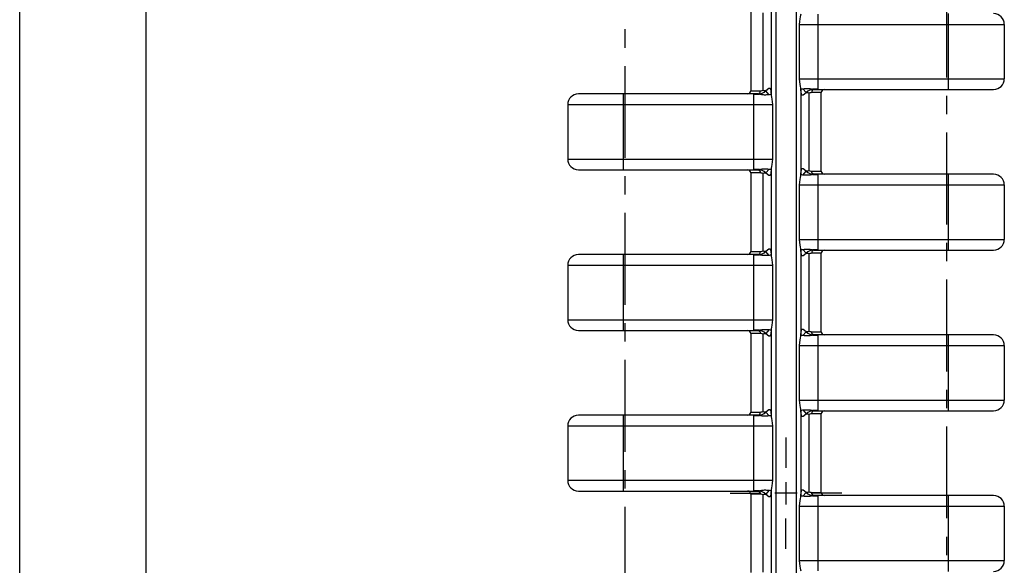
# Model space of a CAD drawing. Extents: x 0 to 210, y 0 to 297.
# Drawn here: x 0 to 78, y 152 to 195 of the extents above; entities that cross this region are included whole.
import ezdxf

# ---------------------------------------------------------------- set-up
doc = ezdxf.new("R2010")
doc.units = 0
doc.header["$LTSCALE"] = 19.36
doc.linetypes.add('CENTER', pattern=[0.6, 0.375, -0.075, 0.075, -0.075])
doc.layers.get('0').update_dxf_attribs({"linetype": 'CONTINUOUS'})
doc.layers.add('1_AXIS', color=7, linetype='CONTINUOUS')
doc.layers.add('2_FEATURE', color=7, linetype='CONTINUOUS')

msp = doc.modelspace()

# ---------------------------------------------------------------- linework, layer by layer
at = {"color": 7, "linetype": 'CONTINUOUS'}
for p, q in [((0, 0), (0, 297)), ((10, 10), (10, 287)), ((59.375, 195.851), (59.375, 189.038)), ((58.309, 189.095), (44.147, 189.095)), ((58.303, 189.071), (58.456, 189.079)), ((58.933, 189.364), (58.987, 189.383)), ((59.188, 189.528), (58.954, 189.331)), ((59.369, 189.054), (59.369, 189.055)), ((59.37, 189.052), (59.369, 189.054)), ((59.37, 189.052), (59.372, 189.045)), ((61.906, 189.011), (62.139, 189.208)), ((62.16, 189.175), (62.106, 189.156)), ((62.79, 189.468), (62.638, 189.46)), ((62.785, 189.445), (76.947, 189.445)), ((59.372, 189.045), (59.375, 189.038)), ((59.396, 188.957), (59.375, 189.038)), ((59.419, 188.837), (59.396, 188.957)), ((44.147, 183.095), (58.309, 183.095)), ((58.456, 183.11), (58.303, 183.118)), ((58.987, 182.806), (58.933, 182.825)), ((58.954, 182.858), (59.188, 182.661)), ((59.207, 183.157), (59.285, 183.146)), ((59.285, 183.146), (59.369, 183.134)), ((59.369, 183.134), (59.37, 183.137)), ((59.375, 183.151), (59.396, 183.232)), ((59.375, 183.151), (59.375, 176.338)), ((62.139, 182.981), (61.906, 183.178)), ((62.106, 183.033), (62.16, 183.014)), ((62.638, 182.729), (62.79, 182.721)), ((76.947, 182.745), (62.785, 182.745)), ((58.933, 176.664), (58.987, 176.683)), ((59.188, 176.828), (58.954, 176.631)), ((62.79, 176.768), (62.638, 176.76)), ((62.785, 176.745), (76.947, 176.745)), ((58.309, 176.395), (44.147, 176.395)), ((58.303, 176.371), (58.456, 176.379)), ((59.369, 176.354), (59.369, 176.355)), ((59.37, 176.352), (59.369, 176.354)), ((59.37, 176.352), (59.372, 176.345)), ((59.372, 176.345), (59.375, 176.338)), ((59.396, 176.257), (59.375, 176.338)), ((59.419, 176.137), (59.396, 176.257)), ((61.906, 176.311), (62.139, 176.508)), ((62.16, 176.475), (62.106, 176.456)), ((44.147, 170.395), (58.309, 170.395)), ((58.456, 170.41), (58.303, 170.418)), ((59.207, 170.457), (59.285, 170.446)), ((59.285, 170.446), (59.369, 170.434)), ((59.369, 170.434), (59.37, 170.437)), ((59.375, 170.451), (59.396, 170.532)), ((59.375, 170.451), (59.375, 163.638)), ((62.139, 170.281), (61.906, 170.478)), ((58.987, 170.106), (58.933, 170.125)), ((58.954, 170.158), (59.188, 169.961)), ((62.106, 170.333), (62.16, 170.314)), ((62.638, 170.029), (62.79, 170.021)), ((76.947, 170.045), (62.785, 170.045)), ((58.309, 163.695), (44.147, 163.695)), ((58.303, 163.671), (58.456, 163.679)), ((58.933, 163.964), (58.987, 163.983)), ((59.188, 164.128), (58.954, 163.931)), ((59.369, 163.654), (59.369, 163.655)), ((59.37, 163.652), (59.369, 163.654)), ((59.37, 163.652), (59.372, 163.645)), ((59.372, 163.645), (59.375, 163.638)), ((59.396, 163.557), (59.375, 163.638)), ((59.419, 163.437), (59.396, 163.557)), ((61.906, 163.611), (62.139, 163.808)), ((62.16, 163.775), (62.106, 163.756)), ((62.79, 164.068), (62.638, 164.06)), ((62.785, 164.045), (76.947, 164.045)), ((44.147, 157.695), (58.309, 157.695)), ((58.456, 157.71), (58.303, 157.718)), ((58.987, 157.406), (58.933, 157.425)), ((58.954, 157.458), (59.188, 157.261)), ((59.207, 157.757), (59.285, 157.746)), ((59.285, 157.746), (59.369, 157.734)), ((59.369, 157.734), (59.37, 157.737)), ((59.375, 157.751), (59.396, 157.832)), ((59.375, 157.751), (59.375, 150.938)), ((62.139, 157.581), (61.906, 157.778)), ((62.106, 157.633), (62.16, 157.614)), ((62.638, 157.329), (62.79, 157.321)), ((76.947, 157.345), (62.785, 157.345))]:
    msp.add_line(p, q, dxfattribs=at)
at = {"color": 9, "linetype": 'CONTINUOUS'}
for p, q in [((59.75, 226.089), (59.75, 88.95)), ((61.344, 226.089), (61.344, 88.95)), ((58.728, 195.51), (58.728, 189.379)), ((63.092, 189.481), (63.092, 195.408)), ((73.397, 189.445), (73.397, 195.445)), ((61.597, 194.595), (61.597, 190.295)), ((61.597, 194.595), (77.797, 194.595)), ((61.597, 190.295), (77.797, 190.295)), ((47.697, 183.095), (47.697, 189.095)), ((57.767, 189.345), (58.516, 189.345)), ((58.002, 183.131), (58.002, 189.058)), ((58.309, 189.071), (58.309, 189.095)), ((59.207, 189.032), (58.954, 189.331)), ((61.721, 189.494), (61.721, 182.695)), ((61.886, 189.507), (62.139, 189.208)), ((62.365, 183.029), (62.365, 189.16)), ((63.327, 189.195), (62.577, 189.195)), ((62.785, 189.468), (62.785, 189.445)), ((43.297, 188.245), (59.496, 188.245)), ((59.496, 183.945), (59.496, 188.245)), ((43.297, 183.945), (59.496, 183.945)), ((58.516, 182.845), (57.767, 182.845)), ((58.309, 183.118), (58.309, 183.095)), ((59.207, 183.157), (58.954, 182.858)), ((61.886, 182.682), (62.139, 182.981)), ((62.577, 182.995), (63.327, 182.995)), ((58.728, 182.81), (58.728, 176.679)), ((62.785, 182.721), (62.785, 182.745)), ((63.092, 176.781), (63.092, 182.708)), ((73.397, 176.745), (73.397, 182.745)), ((61.597, 181.895), (61.597, 177.595)), ((61.597, 181.895), (77.797, 181.895)), ((61.597, 177.595), (77.797, 177.595)), ((57.767, 176.645), (58.516, 176.645)), ((59.207, 176.332), (58.954, 176.631)), ((61.721, 176.794), (61.721, 169.995)), ((61.886, 176.807), (62.139, 176.508)), ((62.785, 176.768), (62.785, 176.745)), ((47.697, 170.395), (47.697, 176.395)), ((58.002, 170.431), (58.002, 176.358)), ((58.309, 176.371), (58.309, 176.395)), ((62.365, 170.329), (62.365, 176.46)), ((63.327, 176.495), (62.577, 176.495)), ((43.297, 175.545), (59.496, 175.545)), ((59.496, 171.245), (59.496, 175.545)), ((43.297, 171.245), (59.496, 171.245)), ((58.309, 170.418), (58.309, 170.395)), ((59.207, 170.457), (58.954, 170.158)), ((58.516, 170.145), (57.767, 170.145)), ((58.728, 170.11), (58.728, 163.979)), ((61.886, 169.982), (62.139, 170.281)), ((62.577, 170.295), (63.327, 170.295)), ((62.785, 170.021), (62.785, 170.045)), ((63.092, 164.081), (63.092, 170.008)), ((73.397, 164.045), (73.397, 170.045)), ((61.597, 169.195), (61.597, 164.895)), ((61.597, 169.195), (77.797, 169.195)), ((61.597, 164.895), (77.797, 164.895)), ((47.697, 157.695), (47.697, 163.695)), ((57.767, 163.945), (58.516, 163.945)), ((58.002, 157.731), (58.002, 163.658)), ((58.309, 163.671), (58.309, 163.695)), ((59.207, 163.632), (58.954, 163.931)), ((61.721, 164.094), (61.721, 157.295)), ((61.886, 164.107), (62.139, 163.808)), ((62.365, 157.629), (62.365, 163.76)), ((63.327, 163.795), (62.577, 163.795)), ((62.785, 164.068), (62.785, 164.045)), ((43.297, 162.845), (59.496, 162.845)), ((59.496, 158.545), (59.496, 162.845)), ((43.297, 158.545), (59.496, 158.545)), ((58.516, 157.445), (57.767, 157.445)), ((58.309, 157.718), (58.309, 157.695)), ((58.728, 157.41), (58.728, 151.279)), ((59.207, 157.757), (58.954, 157.458)), ((61.886, 157.282), (62.139, 157.581)), ((62.577, 157.595), (63.327, 157.595)), ((62.785, 157.321), (62.785, 157.345)), ((63.092, 151.381), (63.092, 157.308)), ((73.397, 151.345), (73.397, 157.345)), ((61.597, 156.495), (77.797, 156.495)), ((61.597, 156.495), (61.597, 152.195)), ((61.597, 152.195), (77.797, 152.195))]:
    msp.add_line(p, q, dxfattribs=at)
at = {"color": 7, "linetype": 'CONTINUOUS'}
for points in [[(61.721, 195.395), (61.699, 195.318), (61.676, 195.198), (61.651, 195.034), (61.625, 194.829), (61.597, 194.595)], [(61.597, 190.295), (61.625, 190.059), (61.651, 189.854), (61.676, 189.691), (61.699, 189.571), (61.721, 189.494)], [(58.002, 189.058), (58.152, 189.063), (58.303, 189.071)], [(58.488, 189.07), (58.471, 189.075), (58.456, 189.079)], [(59.207, 189.032), (59.101, 189.02), (59.006, 189.012), (58.921, 189.009), (58.846, 189.009), (58.779, 189.012), (58.721, 189.018), (58.67, 189.026), (58.626, 189.034), (58.589, 189.043), (58.558, 189.051), (58.531, 189.058), (58.488, 189.07)], [(58.728, 189.379), (58.803, 189.362), (58.872, 189.357), (58.933, 189.364)], [(58.987, 189.383), (59.05, 189.418), (59.103, 189.457)], [(59.188, 189.528), (59.217, 189.548), (59.243, 189.555), (59.267, 189.551), (59.288, 189.534), (59.307, 189.504), (59.323, 189.459), (59.337, 189.4), (59.349, 189.328), (59.357, 189.246), (59.364, 189.155), (59.369, 189.055)], [(59.369, 189.055), (59.285, 189.043), (59.207, 189.032)], [(61.721, 189.494), (61.723, 189.489), (61.725, 189.484)], [(61.725, 189.484), (61.809, 189.496), (61.886, 189.507)], [(61.906, 189.011), (61.873, 188.99), (61.844, 188.984), (61.82, 188.992), (61.798, 189.015), (61.78, 189.051), (61.764, 189.103), (61.751, 189.171), (61.74, 189.256), (61.731, 189.361), (61.725, 189.484)], [(61.886, 189.507), (61.992, 189.519), (62.087, 189.527), (62.172, 189.53), (62.248, 189.53), (62.314, 189.527), (62.372, 189.521), (62.423, 189.513), (62.467, 189.505), (62.504, 189.496), (62.535, 189.488), (62.562, 189.481), (62.605, 189.469)], [(62.106, 189.156), (62.043, 189.122), (61.99, 189.083)], [(62.365, 189.16), (62.29, 189.177), (62.222, 189.182), (62.16, 189.175)], [(62.605, 189.469), (62.622, 189.464), (62.638, 189.46)], [(63.092, 189.481), (62.941, 189.476), (62.79, 189.468)], [(59.496, 188.245), (59.469, 188.474), (59.443, 188.675), (59.419, 188.837)], [(59.396, 183.232), (59.419, 183.352), (59.443, 183.514), (59.469, 183.716), (59.496, 183.945)], [(58.303, 183.118), (58.152, 183.126), (58.002, 183.131)], [(58.456, 183.11), (58.472, 183.114), (58.489, 183.119)], [(58.489, 183.119), (58.533, 183.131), (58.56, 183.139), (58.592, 183.147), (58.629, 183.155), (58.673, 183.164), (58.723, 183.171), (58.781, 183.177), (58.848, 183.18), (58.923, 183.18), (59.007, 183.176), (59.102, 183.169), (59.207, 183.157)], [(58.933, 182.825), (58.872, 182.832), (58.803, 182.827), (58.728, 182.81)], [(59.369, 183.134), (59.364, 183.035), (59.357, 182.943), (59.349, 182.861), (59.337, 182.789), (59.323, 182.73), (59.307, 182.685), (59.288, 182.655), (59.267, 182.638), (59.243, 182.634), (59.217, 182.641), (59.188, 182.661)], [(59.375, 183.151), (59.372, 183.144), (59.37, 183.137)], [(61.725, 182.705), (61.731, 182.828), (61.74, 182.933), (61.751, 183.019), (61.764, 183.086), (61.78, 183.138), (61.798, 183.174), (61.82, 183.197), (61.844, 183.205), (61.873, 183.199), (61.906, 183.178)], [(61.99, 183.106), (62.043, 183.067), (62.106, 183.033)], [(62.16, 183.014), (62.222, 183.007), (62.29, 183.012), (62.365, 183.029)], [(59.103, 182.732), (59.05, 182.771), (58.987, 182.806)], [(61.721, 182.695), (61.699, 182.618), (61.676, 182.498), (61.651, 182.334), (61.625, 182.129), (61.597, 181.895)], [(61.725, 182.705), (61.723, 182.7), (61.721, 182.695)], [(61.886, 182.682), (61.81, 182.693), (61.725, 182.705)], [(62.604, 182.72), (62.56, 182.708), (62.533, 182.7), (62.501, 182.692), (62.464, 182.684), (62.421, 182.675), (62.37, 182.668), (62.312, 182.662), (62.245, 182.659), (62.17, 182.659), (62.086, 182.663), (61.992, 182.67), (61.886, 182.682)], [(62.638, 182.729), (62.622, 182.725), (62.604, 182.72)], [(62.79, 182.721), (62.941, 182.713), (63.092, 182.708)], [(61.597, 177.595), (61.625, 177.359), (61.651, 177.154), (61.676, 176.991), (61.699, 176.871), (61.721, 176.794)], [(58.728, 176.679), (58.803, 176.662), (58.872, 176.657), (58.933, 176.664)], [(58.987, 176.683), (59.05, 176.718), (59.103, 176.757)], [(59.188, 176.828), (59.217, 176.848), (59.243, 176.855), (59.267, 176.851), (59.288, 176.834), (59.307, 176.804), (59.323, 176.759), (59.337, 176.7), (59.349, 176.628), (59.357, 176.546), (59.364, 176.455), (59.369, 176.355)], [(61.721, 176.794), (61.723, 176.789), (61.725, 176.784)], [(61.725, 176.784), (61.809, 176.796), (61.886, 176.807)], [(61.906, 176.311), (61.873, 176.29), (61.844, 176.284), (61.82, 176.292), (61.798, 176.315), (61.78, 176.351), (61.764, 176.403), (61.751, 176.471), (61.74, 176.556), (61.731, 176.661), (61.725, 176.784)], [(61.886, 176.807), (61.992, 176.819), (62.087, 176.827), (62.172, 176.83), (62.248, 176.83), (62.314, 176.827), (62.372, 176.821), (62.423, 176.813), (62.467, 176.805), (62.504, 176.796), (62.535, 176.788), (62.562, 176.781), (62.605, 176.769)], [(62.605, 176.769), (62.622, 176.764), (62.638, 176.76)], [(63.092, 176.781), (62.941, 176.776), (62.79, 176.768)], [(58.002, 176.358), (58.152, 176.363), (58.303, 176.371)], [(58.488, 176.37), (58.471, 176.375), (58.456, 176.379)], [(59.207, 176.332), (59.101, 176.32), (59.006, 176.312), (58.921, 176.309), (58.846, 176.309), (58.779, 176.312), (58.721, 176.318), (58.67, 176.326), (58.626, 176.334), (58.589, 176.343), (58.558, 176.351), (58.531, 176.358), (58.488, 176.37)], [(59.369, 176.355), (59.285, 176.343), (59.207, 176.332)], [(59.496, 175.545), (59.469, 175.774), (59.443, 175.975), (59.419, 176.137)], [(62.106, 176.456), (62.043, 176.422), (61.99, 176.383)], [(62.365, 176.46), (62.29, 176.477), (62.222, 176.482), (62.16, 176.475)], [(59.396, 170.532), (59.419, 170.652), (59.443, 170.814), (59.469, 171.016), (59.496, 171.245)], [(58.303, 170.418), (58.152, 170.426), (58.002, 170.431)], [(58.456, 170.41), (58.472, 170.414), (58.489, 170.419)], [(58.489, 170.419), (58.533, 170.431), (58.56, 170.439), (58.592, 170.447), (58.629, 170.455), (58.673, 170.464), (58.723, 170.471), (58.781, 170.477), (58.848, 170.48), (58.923, 170.48), (59.007, 170.476), (59.102, 170.469), (59.207, 170.457)], [(59.369, 170.434), (59.364, 170.335), (59.357, 170.243), (59.349, 170.161), (59.337, 170.089), (59.323, 170.03), (59.307, 169.985), (59.288, 169.955), (59.267, 169.938), (59.243, 169.934), (59.217, 169.941), (59.188, 169.961)], [(59.375, 170.451), (59.372, 170.444), (59.37, 170.437)], [(61.725, 170.005), (61.731, 170.128), (61.74, 170.233), (61.751, 170.319), (61.764, 170.386), (61.78, 170.438), (61.798, 170.474), (61.82, 170.497), (61.844, 170.505), (61.873, 170.499), (61.906, 170.478)], [(61.99, 170.406), (62.043, 170.367), (62.106, 170.333)], [(58.933, 170.125), (58.872, 170.132), (58.803, 170.127), (58.728, 170.11)], [(59.103, 170.032), (59.05, 170.071), (58.987, 170.106)], [(61.721, 169.995), (61.699, 169.918), (61.676, 169.798), (61.651, 169.634), (61.625, 169.429), (61.597, 169.195)], [(61.725, 170.005), (61.723, 170), (61.721, 169.995)], [(61.886, 169.982), (61.81, 169.993), (61.725, 170.005)], [(62.604, 170.02), (62.56, 170.008), (62.533, 170), (62.501, 169.992), (62.464, 169.984), (62.421, 169.975), (62.37, 169.968), (62.312, 169.962), (62.245, 169.959), (62.17, 169.959), (62.086, 169.963), (61.992, 169.97), (61.886, 169.982)], [(62.16, 170.314), (62.222, 170.307), (62.29, 170.312), (62.365, 170.329)], [(62.638, 170.029), (62.622, 170.025), (62.604, 170.02)], [(62.79, 170.021), (62.941, 170.013), (63.092, 170.008)], [(59.188, 164.128), (59.217, 164.148), (59.243, 164.155), (59.267, 164.151), (59.288, 164.134), (59.307, 164.104), (59.323, 164.059), (59.337, 164), (59.349, 163.928), (59.357, 163.846), (59.364, 163.755), (59.369, 163.655)], [(61.597, 164.895), (61.625, 164.659), (61.651, 164.454), (61.676, 164.291), (61.699, 164.171), (61.721, 164.094)], [(58.002, 163.658), (58.152, 163.663), (58.303, 163.671)], [(58.488, 163.67), (58.471, 163.675), (58.456, 163.679)], [(59.207, 163.632), (59.101, 163.62), (59.006, 163.612), (58.921, 163.609), (58.846, 163.609), (58.779, 163.612), (58.721, 163.618), (58.67, 163.626), (58.626, 163.634), (58.589, 163.643), (58.558, 163.651), (58.531, 163.658), (58.488, 163.67)], [(58.728, 163.979), (58.803, 163.962), (58.872, 163.957), (58.933, 163.964)], [(58.987, 163.983), (59.05, 164.018), (59.103, 164.057)], [(59.369, 163.655), (59.285, 163.643), (59.207, 163.632)], [(59.496, 162.845), (59.469, 163.074), (59.443, 163.275), (59.419, 163.437)], [(61.721, 164.094), (61.723, 164.089), (61.725, 164.084)], [(61.725, 164.084), (61.809, 164.096), (61.886, 164.107)], [(61.906, 163.611), (61.873, 163.59), (61.844, 163.584), (61.82, 163.592), (61.798, 163.615), (61.78, 163.651), (61.764, 163.703), (61.751, 163.771), (61.74, 163.856), (61.731, 163.961), (61.725, 164.084)], [(61.886, 164.107), (61.992, 164.119), (62.087, 164.127), (62.172, 164.13), (62.248, 164.13), (62.314, 164.127), (62.372, 164.121), (62.423, 164.113), (62.467, 164.105), (62.504, 164.096), (62.535, 164.088), (62.562, 164.081)], [(62.106, 163.756), (62.043, 163.722), (61.99, 163.683)], [(62.365, 163.76), (62.29, 163.777), (62.222, 163.782), (62.16, 163.775)], [(62.562, 164.081), (62.605, 164.069), (62.622, 164.064), (62.638, 164.06)], [(63.092, 164.081), (62.941, 164.076), (62.79, 164.068)], [(59.396, 157.832), (59.419, 157.952), (59.443, 158.114), (59.469, 158.316), (59.496, 158.545)], [(58.303, 157.718), (58.152, 157.726), (58.002, 157.731)], [(58.456, 157.71), (58.472, 157.714), (58.489, 157.719)], [(58.489, 157.719), (58.533, 157.731), (58.56, 157.739), (58.592, 157.747), (58.629, 157.755), (58.673, 157.764), (58.723, 157.771), (58.781, 157.777), (58.848, 157.78), (58.923, 157.78), (59.007, 157.776), (59.102, 157.769), (59.207, 157.757)], [(58.933, 157.425), (58.872, 157.432), (58.803, 157.427), (58.728, 157.41)], [(59.103, 157.332), (59.05, 157.371), (58.987, 157.406)], [(59.369, 157.734), (59.364, 157.635), (59.357, 157.543), (59.349, 157.461), (59.337, 157.389), (59.323, 157.33), (59.307, 157.285), (59.288, 157.255), (59.267, 157.238), (59.243, 157.234), (59.217, 157.241), (59.188, 157.261)], [(59.375, 157.751), (59.372, 157.744), (59.37, 157.737)], [(61.721, 157.295), (61.699, 157.218), (61.676, 157.098), (61.651, 156.934), (61.625, 156.729), (61.597, 156.495)], [(61.725, 157.305), (61.723, 157.3), (61.721, 157.295)], [(61.725, 157.305), (61.731, 157.428), (61.74, 157.533), (61.751, 157.619), (61.764, 157.686), (61.78, 157.738), (61.798, 157.774), (61.82, 157.797), (61.844, 157.805), (61.873, 157.799), (61.906, 157.778)], [(61.886, 157.282), (61.81, 157.293), (61.725, 157.305)], [(62.604, 157.32), (62.56, 157.308), (62.533, 157.3), (62.501, 157.292), (62.464, 157.284), (62.421, 157.275), (62.37, 157.268), (62.312, 157.262), (62.245, 157.259), (62.17, 157.259), (62.086, 157.263), (61.992, 157.27), (61.886, 157.282)], [(61.99, 157.706), (62.043, 157.667), (62.106, 157.633)], [(62.16, 157.614), (62.222, 157.607), (62.29, 157.612), (62.365, 157.629)], [(62.638, 157.329), (62.622, 157.325), (62.604, 157.32)], [(62.79, 157.321), (62.941, 157.313), (63.092, 157.308)], [(61.597, 152.195), (61.625, 151.959), (61.651, 151.754), (61.676, 151.591), (61.699, 151.471), (61.721, 151.394)]]:
    msp.add_lwpolyline(points, dxfattribs=at)
at = {"color": 9, "linetype": 'CONTINUOUS'}
for points in [[(58.309, 189.095), (58.355, 189.101), (58.399, 189.119)], [(58.399, 189.119), (58.438, 189.149), (58.471, 189.189), (58.496, 189.236), (58.511, 189.289), (58.516, 189.345)], [(58.516, 189.345), (58.59, 189.349), (58.66, 189.36), (58.728, 189.379)], [(58.954, 189.331), (58.974, 189.354), (58.987, 189.383)], [(62.139, 189.208), (62.119, 189.185), (62.106, 189.156)], [(62.577, 189.195), (62.504, 189.19), (62.433, 189.179), (62.365, 189.16)], [(62.695, 189.42), (62.655, 189.39), (62.622, 189.35), (62.598, 189.303), (62.582, 189.25), (62.577, 189.195)], [(62.785, 189.445), (62.738, 189.438), (62.695, 189.42)], [(58.309, 183.095), (58.355, 183.088), (58.399, 183.07)], [(58.399, 183.07), (58.438, 183.04), (58.471, 183), (58.496, 182.953), (58.511, 182.9), (58.516, 182.845)], [(58.728, 182.81), (58.66, 182.829), (58.59, 182.84), (58.516, 182.845)], [(58.954, 182.858), (58.974, 182.835), (58.987, 182.806)], [(62.139, 182.981), (62.119, 183.004), (62.106, 183.033)], [(62.365, 183.029), (62.433, 183.01), (62.504, 182.999), (62.577, 182.995)], [(62.695, 182.769), (62.655, 182.799), (62.622, 182.839), (62.598, 182.886), (62.582, 182.939), (62.577, 182.995)], [(62.785, 182.745), (62.738, 182.751), (62.695, 182.769)], [(58.399, 176.419), (58.438, 176.449), (58.471, 176.489), (58.496, 176.536), (58.511, 176.589), (58.516, 176.645)], [(58.516, 176.645), (58.59, 176.649), (58.66, 176.66), (58.728, 176.679)], [(58.954, 176.631), (58.974, 176.654), (58.987, 176.683)], [(62.695, 176.72), (62.655, 176.69), (62.622, 176.65), (62.598, 176.603), (62.582, 176.55), (62.577, 176.495)], [(62.785, 176.745), (62.738, 176.738), (62.695, 176.72)], [(58.309, 176.395), (58.355, 176.401), (58.399, 176.419)], [(62.139, 176.508), (62.119, 176.485), (62.106, 176.456)], [(62.577, 176.495), (62.504, 176.49), (62.433, 176.479), (62.365, 176.46)], [(58.309, 170.395), (58.355, 170.388), (58.399, 170.37)], [(58.399, 170.37), (58.438, 170.34), (58.471, 170.3), (58.496, 170.253), (58.511, 170.2), (58.516, 170.145)], [(58.728, 170.11), (58.66, 170.129), (58.59, 170.14), (58.516, 170.145)], [(58.954, 170.158), (58.974, 170.135), (58.987, 170.106)], [(62.139, 170.281), (62.119, 170.304), (62.106, 170.333)], [(62.365, 170.329), (62.433, 170.31), (62.504, 170.299), (62.577, 170.295)], [(62.695, 170.069), (62.655, 170.099), (62.622, 170.139), (62.598, 170.186), (62.582, 170.239), (62.577, 170.295)], [(62.785, 170.045), (62.738, 170.051), (62.695, 170.069)], [(58.309, 163.695), (58.355, 163.701), (58.399, 163.719)], [(58.399, 163.719), (58.438, 163.749), (58.471, 163.789), (58.496, 163.836), (58.511, 163.889), (58.516, 163.945)], [(58.516, 163.945), (58.59, 163.949), (58.66, 163.96), (58.728, 163.979)], [(58.954, 163.931), (58.974, 163.954), (58.987, 163.983)], [(62.139, 163.808), (62.119, 163.785), (62.106, 163.756)], [(62.577, 163.795), (62.504, 163.79), (62.433, 163.779), (62.365, 163.76)], [(62.695, 164.02), (62.655, 163.99), (62.622, 163.95), (62.598, 163.903), (62.582, 163.85), (62.577, 163.795)], [(62.785, 164.045), (62.738, 164.038), (62.695, 164.02)], [(58.309, 157.695), (58.355, 157.688), (58.399, 157.67)], [(58.399, 157.67), (58.438, 157.64), (58.471, 157.6), (58.496, 157.553), (58.511, 157.5), (58.516, 157.445)], [(58.728, 157.41), (58.66, 157.429), (58.59, 157.44), (58.516, 157.445)], [(58.954, 157.458), (58.974, 157.435), (58.987, 157.406)], [(62.139, 157.581), (62.119, 157.604), (62.106, 157.633)], [(62.365, 157.629), (62.433, 157.61), (62.504, 157.599), (62.577, 157.595)], [(62.695, 157.369), (62.655, 157.399), (62.622, 157.439), (62.598, 157.486), (62.582, 157.539), (62.577, 157.595)], [(62.785, 157.345), (62.738, 157.351), (62.695, 157.369)]]:
    msp.add_lwpolyline(points, dxfattribs=at)
at = {"color": 7, "linetype": 'CONTINUOUS'}
for centre, radius, start, end in [((76.947, 194.595), 0.85, 0, 90), ((76.947, 190.295), 0.85, 270, 360), ((44.147, 188.245), 0.85, 90, 180), ((57.517, 189.345), 0.25, 270, 360), ((58.309, 190.095), 1, 270, 310.217), ((62.785, 188.445), 1, 90, 130.217), ((63.577, 189.195), 0.25, 90, 180), ((44.147, 183.945), 0.85, 180, 270), ((57.517, 182.845), 0.25, 0, 90), ((58.309, 182.095), 1, 49.783, 90), ((62.785, 183.745), 1, 229.783, 270), ((63.577, 182.995), 0.25, 180, 270), ((76.947, 181.895), 0.85, 0, 90), ((76.947, 177.595), 0.85, 270, 360), ((57.517, 176.645), 0.25, 270, 360), ((58.309, 177.395), 1, 270, 310.217), ((62.785, 175.745), 1, 90, 130.217), ((63.577, 176.495), 0.25, 90, 180), ((44.147, 175.545), 0.85, 90, 180), ((44.147, 171.245), 0.85, 180, 270), ((57.517, 170.145), 0.25, 0, 90), ((58.309, 169.395), 1, 49.783, 90), ((62.785, 171.045), 1, 229.783, 270), ((63.577, 170.295), 0.25, 180, 270), ((76.947, 169.195), 0.85, 0, 90), ((76.947, 164.895), 0.85, 270, 360), ((44.147, 162.845), 0.85, 90, 180), ((57.517, 163.945), 0.25, 270, 360), ((58.309, 164.695), 1, 270, 310.217), ((62.785, 163.045), 1, 90, 130.217), ((63.577, 163.795), 0.25, 90, 180), ((44.147, 158.545), 0.85, 180, 270), ((57.517, 157.445), 0.25, 0, 90), ((58.309, 156.695), 1, 49.783, 90), ((62.785, 158.345), 1, 229.783, 270), ((63.577, 157.595), 0.25, 180, 270), ((76.947, 156.495), 0.85, 0, 90), ((76.947, 152.195), 0.85, 270, 360)]:
    msp.add_arc(centre, radius, start, end, dxfattribs=at)
at = {"layer": '1_AXIS', "color": 2, "linetype": 'CENTER'}
for p, q in [((73.247, 85.845), (73.247, 235.545)), ((47.847, 79.495), (47.847, 229.195)), ((60.547, 161.92), (60.547, 159.52)), ((56.147, 157.52), (58.547, 157.52)), ((64.947, 157.52), (62.547, 157.52)), ((60.547, 153.12), (60.547, 155.519))]:
    msp.add_line(p, q, dxfattribs=at)
at = {"layer": '1_AXIS', "color": 2, "linetype": 'CONTINUOUS'}
for p, q in [((60.547, 158.4), (60.547, 156.64)), ((61.427, 157.52), (59.667, 157.52))]:
    msp.add_line(p, q, dxfattribs=at)
at = {"layer": '2_FEATURE', "color": 7, "linetype": 'CONTINUOUS'}
for p, q in [((57.767, 195.545), (57.767, 189.345)), ((77.797, 194.595), (77.797, 190.295)), ((63.327, 182.995), (63.327, 189.195)), ((43.297, 188.245), (43.297, 183.945)), ((57.767, 182.845), (57.767, 176.645)), ((77.797, 181.895), (77.797, 177.595)), ((63.327, 170.295), (63.327, 176.495)), ((43.297, 175.545), (43.297, 171.245)), ((57.767, 170.145), (57.767, 163.945)), ((77.797, 169.195), (77.797, 164.895)), ((63.327, 157.595), (63.327, 163.795)), ((43.297, 162.845), (43.297, 158.545)), ((57.767, 157.445), (57.767, 151.245)), ((77.797, 156.495), (77.797, 152.195))]:
    msp.add_line(p, q, dxfattribs=at)

doc.saveas('drawing.dxf')
